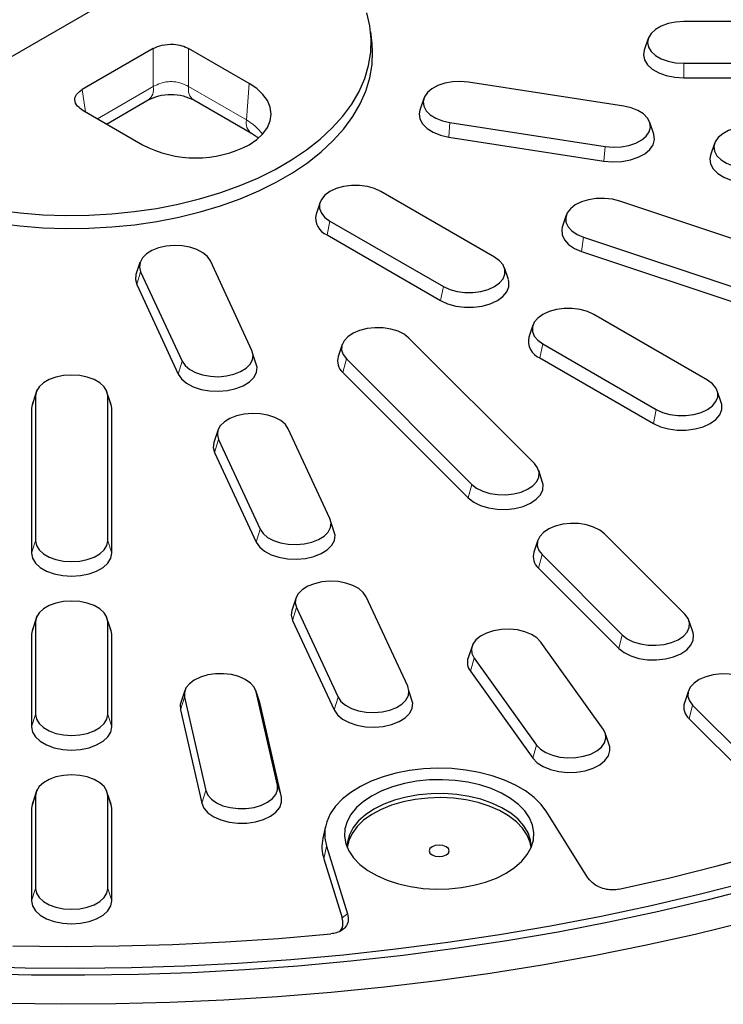
# Model space of a CAD drawing. Units: millimetres. Extents: x 0 to 420, y 0 to 297.
# Drawn here: x 325 to 353, y 147 to 186 of the extents above; entities that cross this region are included whole.
import ezdxf

# ---------------------------------------------------------------- set-up
doc = ezdxf.new("R2010")
doc.units = ezdxf.units.MM

msp = doc.modelspace()

# ---------------------------------------------------------------- linework, layer by layer
at = {"color": 7, "linetype": 'Continuous', "lineweight": 25}
for p, q in [((332.7296, 189.4716), (320.3272, 182.3118)), ((361.6355, 186.3143), (351.6355, 186.3143)), ((339.2125, 185.4223), (339.1601, 185.9103)), ((350.2233, 185.6439), (350.0656, 185.1719)), ((330.4909, 185.2401), (327.6571, 183.6042)), ((334.3066, 183.8507), (331.8997, 185.2401)), ((351.6355, 184.6526), (361.6355, 184.6526)), ((351.6355, 184.0699), (361.6355, 184.0699)), ((349.2447, 182.9392), (343.0628, 183.8954)), ((341.2771, 183.2503), (341.1193, 182.778)), ((328.6273, 182.2308), (330.2864, 183.1886)), ((332.1042, 183.1886), (334.405, 181.8603)), ((327.6571, 182.7909), (330.0639, 181.4015)), ((342.3178, 182.2903), (348.4997, 181.3341)), ((350.443, 181.8224), (350.2852, 182.2947)), ((342.2762, 181.7108), (348.4581, 180.7545)), ((352.8682, 181.4573), (352.7104, 180.985)), ((344.0924, 176.9272), (339.5669, 179.5397)), ((337.1371, 179.1127), (336.9793, 178.6407)), ((357.7464, 176.2737), (349.0861, 179.1601)), ((346.9536, 178.5986), (346.7957, 178.1263)), ((337.5315, 178.3647), (342.057, 175.7522)), ((337.4178, 177.8092), (341.9433, 175.1967)), ((347.6469, 177.721), (356.3071, 174.8346)), ((347.5665, 177.1507), (356.2268, 174.2643)), ((329.9592, 176.7058), (329.8009, 176.232)), ((334.4232, 173.2079), (332.7668, 176.7767)), ((329.9864, 176.3466), (331.6428, 172.7778)), ((344.6446, 176.0282), (344.4868, 176.5002)), ((329.8311, 175.8326), (331.4876, 172.2639)), ((352.5777, 172.0288), (348.0522, 174.6413)), ((345.6223, 174.2142), (345.4646, 173.7422)), ((338.0223, 173.4422), (337.8645, 172.9699)), ((345.6819, 168.7008), (340.6819, 173.7002)), ((346.0168, 173.4663), (350.5423, 170.8538)), ((334.632, 172.5368), (334.4713, 173.0233)), ((338.1891, 172.8694), (343.1891, 167.8699)), ((345.9031, 172.9107), (350.4286, 170.2982)), ((338.0498, 172.3331), (343.0498, 167.3336)), ((325.8524, 171.6274), (325.6979, 171.1631)), ((328.7731, 171.1631), (328.6186, 171.6274)), ((353.1298, 171.1297), (352.9721, 171.6017)), ((325.7963, 171.3977), (325.7963, 165.6248)), ((328.6747, 165.6248), (328.6747, 171.3977)), ((325.6355, 170.9078), (325.6355, 165.1349)), ((328.8355, 165.1349), (328.8355, 170.9078)), ((333.065, 170.0144), (332.9067, 169.5406)), ((337.5291, 166.5165), (335.8726, 170.0853)), ((333.0922, 169.6552), (334.7487, 166.0864)), ((332.9369, 169.1412), (334.5934, 165.5725)), ((346.0126, 167.9511), (345.8541, 168.4254)), ((337.7378, 165.8454), (337.5771, 166.3319)), ((345.8223, 165.6431), (345.6645, 165.1707)), ((351.6819, 162.7014), (348.4819, 165.9011)), ((345.9891, 165.0702), (349.1891, 161.8706)), ((345.8498, 164.5339), (349.0498, 161.3343)), ((336.1709, 163.323), (336.0125, 162.8492)), ((340.6349, 159.8251), (338.9784, 163.3939)), ((336.1981, 162.9638), (337.8545, 159.395)), ((325.8524, 162.6217), (325.6979, 162.1574)), ((328.7731, 162.1574), (328.6186, 162.6217)), ((336.0428, 162.4498), (337.6992, 158.8811)), ((325.7963, 162.392), (325.7963, 158.6973)), ((328.6747, 158.6973), (328.6747, 162.392)), ((352.0126, 161.9517), (351.8541, 162.426)), ((325.6355, 161.9021), (325.6355, 158.2074)), ((328.8355, 158.2074), (328.8355, 161.9021)), ((343.1967, 161.4286), (343.0389, 160.9564)), ((348.4264, 158.1209), (345.939, 161.5876)), ((343.2796, 160.9517), (345.7671, 157.485)), ((343.1311, 160.4263), (345.6186, 156.9595)), ((331.7482, 159.6563), (331.5904, 159.1839)), ((331.7345, 159.3904), (332.5829, 155.6701)), ((334.7324, 159.1839), (334.5745, 159.6563)), ((335.4367, 155.887), (334.5883, 159.6073)), ((340.8436, 159.154), (340.683, 159.6405)), ((351.8223, 159.6437), (351.6645, 159.1714)), ((334.7477, 159.1295), (334.7325, 159.1836)), ((335.5961, 155.4092), (334.7477, 159.1295)), ((351.9891, 159.0709), (355.1891, 155.8712)), ((331.5751, 158.8884), (332.4235, 155.1681)), ((351.8498, 158.5346), (355.0498, 155.3349)), ((348.6873, 157.4134), (348.5275, 157.8932)), ((325.8524, 155.6942), (325.6979, 155.23)), ((325.7963, 155.4645), (325.7963, 151.7699)), ((328.7731, 155.23), (328.6186, 155.6942)), ((328.6747, 151.7699), (328.6747, 155.4645)), ((325.6355, 154.9746), (325.6355, 151.28)), ((328.8355, 151.28), (328.8355, 154.9746)), ((347.7854, 152.2334), (346.1827, 154.8125)), ((337.3541, 154.2515), (337.2491, 153.7692)), ((337.3915, 153.4526), (338.2373, 150.7565)), ((337.2874, 152.9518), (338.0259, 150.5975))]:
    msp.add_line(p, q, dxfattribs=at)
at = {"color": 8, "linetype": 'Continuous', "lineweight": 18}
for p, q in [((330.4909, 183.7192), (330.4909, 185.2401)), ((331.8997, 185.2401), (331.8997, 183.7192)), ((351.6355, 184.6526), (351.6355, 184.0699)), ((328.27, 182.4371), (330.4909, 183.7192)), ((331.8997, 183.7192), (334.2006, 182.3909)), ((334.2006, 182.3909), (334.3066, 183.8507)), ((327.6571, 183.6042), (327.7921, 182.7129)), ((342.3178, 182.2903), (342.2762, 181.7108)), ((348.4997, 181.3341), (348.4581, 180.7545)), ((337.5315, 178.3647), (337.4178, 177.8092)), ((347.6469, 177.721), (347.5665, 177.1507)), ((329.9864, 176.3466), (329.8311, 175.8326)), ((342.057, 175.7522), (341.9433, 175.1967)), ((346.0168, 173.4663), (345.9031, 172.9107)), ((331.6428, 172.7778), (331.4876, 172.2639)), ((338.1891, 172.8694), (338.0498, 172.3331)), ((325.7963, 171.3977), (325.6355, 170.9078)), ((328.6747, 171.3977), (328.8355, 170.9078)), ((350.5423, 170.8538), (350.4286, 170.2982)), ((333.0922, 169.6552), (332.9369, 169.1412)), ((343.1891, 167.8699), (343.0498, 167.3336)), ((334.7487, 166.0864), (334.5934, 165.5725)), ((325.7963, 165.6248), (325.6355, 165.1349)), ((328.6747, 165.6248), (328.8355, 165.1349)), ((345.9891, 165.0702), (345.8498, 164.5339)), ((336.1981, 162.9638), (336.0428, 162.4498)), ((325.7963, 162.392), (325.6355, 161.9021)), ((328.6747, 162.392), (328.8355, 161.9021)), ((349.1891, 161.8706), (349.0498, 161.3343)), ((343.2796, 160.9517), (343.1311, 160.4263)), ((331.7345, 159.3904), (331.5751, 158.8884)), ((334.5883, 159.6073), (334.7477, 159.1295)), ((337.8545, 159.395), (337.6992, 158.8811)), ((351.9891, 159.0709), (351.8498, 158.5346)), ((325.7963, 158.6973), (325.6355, 158.2074)), ((328.6747, 158.6973), (328.8355, 158.2074)), ((345.7671, 157.485), (345.6186, 156.9595)), ((335.4367, 155.887), (335.5961, 155.4092)), ((325.7963, 155.4645), (325.6355, 154.9746)), ((328.6747, 155.4645), (328.8355, 154.9746)), ((332.5829, 155.6701), (332.4235, 155.1681)), ((337.3915, 153.4526), (337.2874, 152.9518)), ((325.7963, 151.7699), (325.6355, 151.28)), ((328.6747, 151.7699), (328.8355, 151.28))]:
    msp.add_line(p, q, dxfattribs=at)
at = {"color": 7, "linetype": 'Continuous', "lineweight": 25, "flags": 128}
for points in [[(324.2909, 178.7991), (325.1859, 178.6886), (326.0929, 178.618), (327.0066, 178.5876), (327.9217, 178.5977), (328.8328, 178.6483), (329.7344, 178.7389), (330.6214, 178.8691), (331.4886, 179.0382), (332.3308, 179.245), (333.1431, 179.4885), (333.9207, 179.7671), (334.659, 180.0793), (335.3539, 180.4233), (336.001, 180.7969), (336.5968, 181.198), (337.1376, 181.6242), (337.6203, 182.0731), (338.042, 182.5421), (338.4003, 183.0282), (338.6932, 183.5288), (338.9187, 184.0409), (339.0757, 184.5614), (339.1633, 185.0873), (339.1808, 185.6156), (339.1282, 186.1431), (339.0059, 186.6667)], [(351.6355, 186.3143), (351.3152, 186.2935), (351.011, 186.2321), (350.7381, 186.1331), (350.5103, 186.0015), (350.3388, 185.844), (350.2323, 185.6684), (350.1963, 185.4835), (350.2323, 185.2986), (350.3388, 185.123), (350.5103, 184.9655), (350.7381, 184.8339), (351.011, 184.7349), (351.3152, 184.6735), (351.6355, 184.6526)], [(324.2779, 178.2798), (325.1769, 178.1688), (326.0879, 178.0979), (327.0056, 178.0674), (327.9247, 178.0776), (328.8398, 178.1283), (329.7454, 178.2193), (330.6363, 178.3501), (331.5073, 178.5199), (332.3532, 178.7277), (333.169, 178.9722), (333.95, 179.2521), (334.6917, 179.5657), (335.3895, 179.9111), (336.0396, 180.2863), (336.6379, 180.6892), (337.1811, 181.1173), (337.6659, 181.5682), (338.0895, 182.0392), (338.4494, 182.5275), (338.7435, 183.0303), (338.9701, 183.5446), (339.1278, 184.0674), (339.2157, 184.5957), (339.2333, 185.1263), (339.2125, 185.4225)], [(350.0656, 185.1721), (350.0355, 184.9936), (350.0756, 184.788), (350.1939, 184.5928), (350.3846, 184.4177), (350.6379, 184.2714), (350.9413, 184.1614), (351.2795, 184.0931), (351.6355, 184.0699)], [(334.3066, 181.4015), (334.6123, 181.6081), (334.8583, 181.8398), (335.0384, 182.0909), (335.1483, 182.3551), (335.1852, 182.6261), (335.1483, 182.897), (335.0384, 183.1612), (334.8583, 183.4123), (334.6123, 183.644), (334.3066, 183.8507)], [(343.0628, 183.8954), (342.7441, 183.9232), (342.4227, 183.9093), (342.1148, 183.8544), (341.8357, 183.7614), (341.5994, 183.6348), (341.4179, 183.4811), (341.3001, 183.3079), (341.2521, 183.124), (341.2762, 182.9384), (341.3712, 182.7606), (341.5323, 182.5995), (341.7515, 182.4631), (342.0178, 182.3583), (342.3178, 182.2903)], [(348.4997, 181.3341), (348.8184, 181.3064), (349.1398, 181.3203), (349.4478, 181.3751), (349.7269, 181.4681), (349.9631, 181.5947), (350.1447, 181.7484), (350.2624, 181.9216), (350.3105, 182.1056), (350.2864, 182.2911), (350.1914, 182.4689), (350.0302, 182.63), (349.811, 182.7664), (349.5447, 182.8712), (349.2447, 182.9392)], [(341.1194, 182.7782), (341.0914, 182.6375), (341.1182, 182.4312), (341.2238, 182.2336), (341.4029, 182.0545), (341.6466, 181.9029), (341.9427, 181.7863), (342.2762, 181.7108)], [(354.6539, 182.1025), (354.3352, 182.1302), (354.0138, 182.1163), (353.7059, 182.0615), (353.4268, 181.9684), (353.1905, 181.8419), (353.009, 181.6882), (352.8912, 181.515), (352.8432, 181.331), (352.8673, 181.1455), (352.9623, 180.9677), (353.1234, 180.8066), (353.3426, 180.6702), (353.6089, 180.5654), (353.9089, 180.4974)], [(348.4581, 180.7545), (348.8124, 180.7237), (349.1697, 180.7392), (349.5121, 180.8001), (349.8223, 180.9035), (350.085, 181.0442), (350.2868, 181.2151), (350.4177, 181.4077), (350.4711, 181.6122), (350.4443, 181.8184), (350.4431, 181.8222)], [(352.7105, 180.9853), (352.6825, 180.8445), (352.7093, 180.6383), (352.8149, 180.4406), (352.9941, 180.2615), (353.2378, 180.1099), (353.5338, 179.9934), (353.8673, 179.9178)], [(339.5669, 179.5397), (339.3149, 179.6557), (339.0245, 179.7365), (338.7103, 179.7779), (338.3881, 179.7779), (338.0738, 179.7365), (337.7835, 179.6557), (337.5315, 179.5397), (337.3306, 179.3943), (337.1907, 179.2266), (337.119, 179.0453), (337.119, 178.8592), (337.1907, 178.6778), (337.3306, 178.5102), (337.5315, 178.3647)], [(349.0861, 179.1601), (348.7907, 179.2345), (348.4741, 179.2691), (348.152, 179.2622), (347.8407, 179.214), (347.5558, 179.1271), (347.3115, 179.0057), (347.1201, 178.856), (346.9912, 178.6855), (346.9313, 178.5027), (346.9434, 178.3168), (347.0268, 178.137), (347.1774, 177.9726), (347.3876, 177.8315), (347.6469, 177.721)], [(346.7956, 178.126), (346.771, 178.0197), (346.7844, 177.813), (346.8771, 177.6132), (347.0445, 177.4303), (347.2782, 177.2736), (347.5665, 177.1507)], [(332.7668, 176.7767), (332.649, 176.9499), (332.4675, 177.1036), (332.2312, 177.2301), (331.9521, 177.3231), (331.6442, 177.378), (331.3228, 177.3919), (331.0041, 177.3642), (330.7041, 177.2962), (330.4378, 177.1914), (330.2186, 177.055), (330.0574, 176.8939), (329.9625, 176.7161), (329.9384, 176.5306), (329.9864, 176.3466)], [(342.057, 175.7522), (342.309, 175.6362), (342.5993, 175.5555), (342.9135, 175.5141), (343.2358, 175.5141), (343.55, 175.5555), (343.8404, 175.6362), (344.0924, 175.7522), (344.2933, 175.8977), (344.4331, 176.0653), (344.5049, 176.2467), (344.5049, 176.4328), (344.4331, 176.6141), (344.2933, 176.7818), (344.0924, 176.9272)], [(329.8008, 176.2316), (329.7777, 176.0372), (329.8311, 175.8326)], [(341.9433, 175.1967), (342.2234, 175.0677), (342.5462, 174.978), (342.8955, 174.9319), (343.2538, 174.9319), (343.6031, 174.978), (343.9259, 175.0677), (344.2061, 175.1967), (344.4294, 175.3584), (344.5849, 175.5447), (344.6646, 175.7464), (344.6646, 175.9532), (344.6446, 176.0279)], [(348.0522, 174.6413), (347.8002, 174.7573), (347.5098, 174.838), (347.1956, 174.8794), (346.8733, 174.8794), (346.5591, 174.838), (346.2688, 174.7573), (346.0168, 174.6413), (345.8158, 174.4958), (345.676, 174.3282), (345.6043, 174.1468), (345.6043, 173.9608), (345.676, 173.7794), (345.8158, 173.6117), (346.0168, 173.4663)], [(340.6819, 173.7002), (340.4905, 173.8499), (340.2462, 173.9713), (339.9613, 174.0582), (339.65, 174.1064), (339.3279, 174.1133), (339.0113, 174.0788), (338.7159, 174.0044), (338.4566, 173.8939), (338.2463, 173.7529), (338.0957, 173.5884), (338.0123, 173.4086), (338.0003, 173.2227), (338.0602, 173.0399), (338.1891, 172.8694)], [(331.6428, 172.7778), (331.7606, 172.6046), (331.9421, 172.4509), (332.1784, 172.3244), (332.4575, 172.2313), (332.7655, 172.1765), (333.0868, 172.1626), (333.4055, 172.1903), (333.7055, 172.2583), (333.9718, 172.3631), (334.191, 172.4995), (334.3522, 172.6606), (334.4472, 172.8384), (334.4713, 173.0239), (334.4232, 173.2079)], [(331.4876, 172.2639), (331.6185, 172.0714), (331.8203, 171.9005), (332.0829, 171.7598), (332.3932, 171.6564), (332.7356, 171.5954), (333.0929, 171.5799), (333.4471, 171.6108), (333.7807, 171.6863), (334.0767, 171.8028), (334.3204, 171.9545), (334.4995, 172.1336), (334.6051, 172.3312), (334.632, 172.5366)], [(328.6747, 171.3977), (328.6386, 171.5826), (328.5322, 171.7582), (328.3607, 171.9157), (328.1328, 172.0473), (327.8599, 172.1462), (327.5557, 172.2077), (327.2355, 172.2285), (326.9152, 172.2077), (326.611, 172.1462), (326.3381, 172.0473), (326.1103, 171.9157), (325.9388, 171.7582), (325.8323, 171.5826), (325.7963, 171.3977)], [(350.5423, 170.8538), (350.7942, 170.7378), (351.0846, 170.6571), (351.3988, 170.6157), (351.7211, 170.6157), (352.0353, 170.6571), (352.3257, 170.7378), (352.5777, 170.8538), (352.7786, 170.9992), (352.9184, 171.1669), (352.9901, 171.3483), (352.9901, 171.5343), (352.9184, 171.7157), (352.7786, 171.8833), (352.5777, 172.0288)], [(325.698, 171.1633), (325.6756, 171.1133), (325.6355, 170.9078)], [(328.8355, 170.9078), (328.7954, 171.1133), (328.773, 171.1634)], [(350.4286, 170.2982), (350.7087, 170.1693), (351.0315, 170.0795), (351.3808, 170.0335), (351.7391, 170.0335), (352.0884, 170.0795), (352.4112, 170.1693), (352.6913, 170.2982), (352.9147, 170.4599), (353.0702, 170.6463), (353.1499, 170.8479), (353.1499, 171.0548), (353.1299, 171.1295)], [(335.8726, 170.0853), (335.7549, 170.2584), (335.5733, 170.4122), (335.3371, 170.5387), (335.058, 170.6317), (334.75, 170.6866), (334.4286, 170.7005), (334.1099, 170.6728), (333.8099, 170.6048), (333.5436, 170.5), (333.3244, 170.3636), (333.1633, 170.2025), (333.0683, 170.0247), (333.0442, 169.8392), (333.0922, 169.6552)], [(332.9066, 169.5402), (332.8835, 169.3458), (332.9369, 169.1412)], [(343.1891, 167.8699), (343.3805, 167.7202), (343.6247, 167.5989), (343.9097, 167.5119), (344.221, 167.4638), (344.543, 167.4568), (344.8597, 167.4914), (345.1551, 167.5658), (345.4144, 167.6763), (345.6246, 167.8173), (345.7752, 167.9818), (345.8586, 168.1615), (345.8707, 168.3474), (345.8108, 168.5303), (345.6819, 168.7008)], [(343.0498, 167.3336), (343.2626, 167.1672), (343.5342, 167.0323), (343.8509, 166.9356), (344.197, 166.8821), (344.5551, 166.8744), (344.9071, 166.9128), (345.2355, 166.9955), (345.5238, 167.1183), (345.7575, 167.2751), (345.9249, 167.458), (346.0176, 167.6578), (346.031, 167.8645), (346.0126, 167.9512)], [(334.7487, 166.0864), (334.8664, 165.9132), (335.048, 165.7595), (335.2842, 165.633), (335.5633, 165.5399), (335.8713, 165.4851), (336.1927, 165.4712), (336.5114, 165.4989), (336.8114, 165.5669), (337.0777, 165.6717), (337.2969, 165.8081), (337.458, 165.9692), (337.553, 166.147), (337.5771, 166.3325), (337.5291, 166.5165)], [(348.4819, 165.9011), (348.2905, 166.0508), (348.0462, 166.1721), (347.7613, 166.2591), (347.45, 166.3072), (347.1279, 166.3142), (346.8113, 166.2796), (346.5159, 166.2052), (346.2566, 166.0947), (346.0463, 165.9537), (345.8957, 165.7892), (345.8123, 165.6095), (345.8003, 165.4236), (345.8602, 165.2408), (345.9891, 165.0702)], [(325.7963, 165.6248), (325.8323, 165.4399), (325.9388, 165.2643), (326.1103, 165.1068), (326.3381, 164.9752), (326.611, 164.8762), (326.9152, 164.8148), (327.2355, 164.7939), (327.5557, 164.8148), (327.8599, 164.8762), (328.1328, 164.9752), (328.3607, 165.1068), (328.5322, 165.2643), (328.6386, 165.4399), (328.6747, 165.6248)], [(334.5934, 165.5725), (334.7243, 165.3799), (334.9261, 165.2091), (335.1888, 165.0684), (335.499, 164.965), (335.8414, 164.904), (336.1987, 164.8885), (336.553, 164.9194), (336.8865, 164.9949), (337.1825, 165.1114), (337.4262, 165.2631), (337.6054, 165.4422), (337.711, 165.6398), (337.7378, 165.8452)], [(325.6355, 165.1349), (325.6756, 164.9293), (325.7939, 164.7341), (325.9846, 164.559), (326.2379, 164.4127), (326.5413, 164.3027), (326.8795, 164.2344), (327.2355, 164.2112), (327.5915, 164.2344), (327.9297, 164.3027), (328.2331, 164.4127), (328.4864, 164.559), (328.677, 164.7341), (328.7954, 164.9293), (328.8355, 165.1349)], [(338.9784, 163.3939), (338.8607, 163.567), (338.6791, 163.7208), (338.4429, 163.8473), (338.1638, 163.9403), (337.8558, 163.9952), (337.5344, 164.0091), (337.2157, 163.9814), (336.9157, 163.9134), (336.6495, 163.8086), (336.4302, 163.6722), (336.2691, 163.5111), (336.1741, 163.3333), (336.15, 163.1477), (336.1981, 162.9638)], [(328.6747, 162.392), (328.6386, 162.5769), (328.5322, 162.7525), (328.3607, 162.91), (328.1328, 163.0416), (327.8599, 163.1406), (327.5557, 163.202), (327.2355, 163.2228), (326.9152, 163.202), (326.611, 163.1406), (326.3381, 163.0416), (326.1103, 162.91), (325.9388, 162.7525), (325.8323, 162.5769), (325.7963, 162.392)], [(336.0124, 162.8488), (335.9894, 162.6544), (336.0428, 162.4498)], [(349.1891, 161.8706), (349.3805, 161.7209), (349.6247, 161.5995), (349.9097, 161.5126), (350.221, 161.4644), (350.543, 161.4575), (350.8597, 161.4921), (351.1551, 161.5665), (351.4144, 161.677), (351.6246, 161.818), (351.7752, 161.9825), (351.8586, 162.1622), (351.8707, 162.3481), (351.8108, 162.5309), (351.6819, 162.7014)], [(325.698, 162.1576), (325.6756, 162.1076), (325.6355, 161.9021)], [(328.8355, 161.9021), (328.7954, 162.1076), (328.773, 162.1577)], [(345.939, 161.5876), (345.7831, 161.7505), (345.5683, 161.8892), (345.3055, 161.9968), (345.0077, 162.068), (344.69, 162.0992), (344.3682, 162.0888), (344.0585, 162.0373), (343.7765, 161.9473), (343.5362, 161.8233), (343.3497, 161.6716), (343.2263, 161.4997), (343.1723, 161.3163), (343.1904, 161.1305), (343.2796, 160.9517)], [(349.0498, 161.3343), (349.2626, 161.1678), (349.5342, 161.0329), (349.8509, 160.9363), (350.197, 160.8827), (350.5551, 160.875), (350.9071, 160.9135), (351.2355, 160.9962), (351.5238, 161.119), (351.7575, 161.2758), (351.9249, 161.4586), (352.0176, 161.6584), (352.031, 161.8651), (352.0126, 161.9519)], [(334.5883, 159.6073), (334.5107, 159.7879), (334.3655, 159.954), (334.1599, 160.0972), (333.9042, 160.2105), (333.6112, 160.2881), (333.2957, 160.3261), (332.9735, 160.3226), (332.6607, 160.2778), (332.373, 160.194), (332.1248, 160.0753), (331.9286, 159.9277), (331.7943, 159.7586), (331.7284, 159.5764), (331.7345, 159.3904)], [(354.4819, 159.9017), (354.2905, 160.0514), (354.0462, 160.1728), (353.7613, 160.2597), (353.45, 160.3079), (353.1279, 160.3148), (352.8113, 160.2803), (352.5159, 160.2059), (352.2566, 160.0954), (352.0463, 159.9543), (351.8957, 159.7899), (351.8123, 159.6101), (351.8003, 159.4242), (351.8602, 159.2414), (351.9891, 159.0709)], [(337.8545, 159.395), (337.9722, 159.2218), (338.1538, 159.0681), (338.39, 158.9416), (338.6692, 158.8485), (338.9771, 158.7937), (339.2985, 158.7798), (339.6172, 158.8075), (339.9172, 158.8755), (340.1835, 158.9803), (340.4027, 159.1167), (340.5638, 159.2778), (340.6588, 159.4556), (340.6829, 159.6411), (340.6349, 159.8251)], [(331.5904, 159.184), (331.5684, 159.0952), (331.5751, 158.8884)], [(337.6992, 158.8811), (337.8301, 158.6885), (338.0319, 158.5176), (338.2946, 158.377), (338.6049, 158.2735), (338.9472, 158.2126), (339.3045, 158.1971), (339.6588, 158.228), (339.9923, 158.3035), (340.2884, 158.42), (340.532, 158.5716), (340.7112, 158.7508), (340.8168, 158.9484), (340.8436, 159.1538)], [(325.7963, 158.6973), (325.8323, 158.5125), (325.9388, 158.3369), (326.1103, 158.1793), (326.3381, 158.0478), (326.611, 157.9488), (326.9152, 157.8873), (327.2355, 157.8665), (327.5557, 157.8873), (327.8599, 157.9488), (328.1328, 158.0478), (328.3607, 158.1793), (328.5322, 158.3369), (328.6386, 158.5125), (328.6747, 158.6973)], [(325.6355, 158.2074), (325.6756, 158.0019), (325.7939, 157.8067), (325.9846, 157.6315), (326.2379, 157.4853), (326.5413, 157.3752), (326.8795, 157.3069), (327.2355, 157.2838), (327.5915, 157.3069), (327.9297, 157.3752), (328.2331, 157.4853), (328.4864, 157.6315), (328.677, 157.8067), (328.7954, 158.0019), (328.8355, 158.2074)], [(345.7671, 157.485), (345.923, 157.3221), (346.1377, 157.1834), (346.4006, 157.0757), (346.6983, 157.0045), (347.0161, 156.9734), (347.3378, 156.9838), (347.6475, 157.0353), (347.9296, 157.1253), (348.1699, 157.2493), (348.3564, 157.401), (348.4797, 157.5729), (348.5337, 157.7563), (348.5157, 157.9421), (348.4264, 158.1209)], [(345.6186, 156.9595), (345.7919, 156.7785), (346.0306, 156.6243), (346.3228, 156.5046), (346.6538, 156.4254), (347.007, 156.3908), (347.3648, 156.4024), (347.7091, 156.4597), (348.0226, 156.5597), (348.2898, 156.6975), (348.4971, 156.8662), (348.6342, 157.0573), (348.6942, 157.2612), (348.6873, 157.4132)], [(346.1827, 154.8125), (345.959, 155.1126), (345.6727, 155.3944), (345.3282, 155.6535), (344.9308, 155.8861), (344.4866, 156.0886), (344.0025, 156.2578), (343.4858, 156.391), (342.9446, 156.4864), (342.387, 156.5424), (341.8218, 156.5582), (341.2575, 156.5334), (340.7028, 156.4686), (340.1663, 156.3647), (339.6562, 156.2232), (339.1803, 156.0464), (338.746, 155.837), (338.3598, 155.5981), (338.0278, 155.3336), (337.7551, 155.0473), (337.5457, 154.7438), (337.4031, 154.4277), (337.3292, 154.1038), (337.3253, 153.7771), (337.3915, 153.4526)], [(328.6747, 155.4645), (328.6386, 155.6494), (328.5322, 155.825), (328.3607, 155.9826), (328.1328, 156.1141), (327.8599, 156.2131), (327.5557, 156.2746), (327.2355, 156.2954), (326.9152, 156.2746), (326.611, 156.2131), (326.3381, 156.1141), (326.1103, 155.9826), (325.9388, 155.825), (325.8323, 155.6494), (325.7963, 155.4645)], [(332.5829, 155.6701), (332.6605, 155.4896), (332.8057, 155.3235), (333.0113, 155.1802), (333.267, 155.0669), (333.5599, 154.9894), (333.8754, 154.9514), (334.1977, 154.9548), (334.5105, 154.9996), (334.7982, 155.0835), (335.0463, 155.2022), (335.2425, 155.3498), (335.3769, 155.5189), (335.4427, 155.701), (335.4367, 155.887)], [(339.2133, 155.4645), (338.8744, 155.2402), (338.5916, 154.9913), (338.3702, 154.7224), (338.2142, 154.4387), (338.1266, 154.1454), (338.109, 153.8479), (338.1617, 153.5518), (338.2838, 153.2626), (338.473, 152.9857), (338.7257, 152.7262), (339.0372, 152.4891), (339.4018, 152.2786), (339.8127, 152.0987), (340.2621, 151.9528), (340.7418, 151.8436), (341.2427, 151.7732), (341.7557, 151.7427), (342.271, 151.7529), (342.7791, 151.8035), (343.2706, 151.8935), (343.7362, 152.0214), (344.1674, 152.1846), (344.556, 152.3802), (344.8949, 152.6046), (345.1777, 152.8535), (345.3991, 153.1223), (345.5551, 153.406), (345.6427, 153.6993), (345.6603, 153.9968), (345.6076, 154.2929), (345.4855, 154.5821), (345.2963, 154.859), (345.0436, 155.1185), (344.7321, 155.3557), (344.3675, 155.5662), (343.9566, 155.746), (343.5072, 155.8919), (343.0275, 156.0011), (342.5265, 156.0716), (342.0136, 156.102), (341.4983, 156.0918), (340.9902, 156.0413), (340.4987, 155.9512), (340.0331, 155.8234), (339.6019, 155.6601), (339.2133, 155.4645)], [(332.4235, 155.1681), (332.5097, 154.9673), (332.6712, 154.7827), (332.8998, 154.6234), (333.184, 154.4975), (333.5097, 154.4113), (333.8604, 154.369), (334.2186, 154.3729), (334.5664, 154.4227), (334.8862, 154.5159), (335.1621, 154.6479), (335.3802, 154.812), (335.5296, 155), (335.6028, 155.2024), (335.5961, 155.4092)], [(345.5503, 153.3947), (345.5115, 153.6008), (345.3963, 153.8889), (345.2127, 154.165), (344.9643, 154.4237), (344.656, 154.6599), (344.2937, 154.869), (343.8846, 155.047), (343.4365, 155.1904), (342.9583, 155.2963), (342.4591, 155.3629), (341.9487, 155.3886), (341.4371, 155.3732), (340.9342, 155.3167), (340.4499, 155.2205), (339.9934, 155.0862), (339.5737, 154.9166), (339.1991, 154.7149), (338.8767, 154.485), (338.6128, 154.2315), (338.4126, 153.9593), (338.28, 153.6736), (338.219, 153.3947)], [(345.5565, 153.4093), (345.5293, 153.6908), (345.4316, 153.9811), (345.2648, 154.2607), (345.0322, 154.5242), (344.7384, 154.7665), (344.389, 154.9828), (343.9909, 155.1689), (343.5517, 155.3212), (343.0802, 155.4368), (342.5853, 155.5133), (342.0768, 155.5494), (341.5646, 155.5442), (341.0586, 155.4979), (340.5687, 155.4115), (340.1044, 155.2865), (339.6747, 155.1254), (339.2881, 154.9314)], [(325.698, 155.2302), (325.6756, 155.1801), (325.6355, 154.9746)], [(328.8355, 154.9746), (328.7954, 155.1801), (328.773, 155.2303)], [(339.2881, 154.9314), (338.952, 154.7082), (338.673, 154.4602), (338.4565, 154.1921), (338.3067, 153.9093), (338.2266, 153.6172), (338.2128, 153.4093)], [(341.6018, 153.1059), (341.7316, 153.0558), (341.8846, 153.0382), (342.0377, 153.0558), (342.1675, 153.1059), (342.2542, 153.1808), (342.2846, 153.2691), (342.2542, 153.3575), (342.1675, 153.4324), (342.0377, 153.4825), (341.8846, 153.5001), (341.7316, 153.4825), (341.6018, 153.4324), (341.5151, 153.3575), (341.4846, 153.2691), (341.5151, 153.1808), (341.6018, 153.1059)], [(349.0516, 151.734), (351.026, 152.1816), (352.9729, 152.6676), (354.89, 153.1916)], [(323.255, 148.6665), (325.377, 148.6104), (327.501, 148.5951), (329.6248, 148.6206), (331.7459, 148.6868), (333.862, 148.7937), (335.9708, 148.9411), (338.07, 149.1289), (340.1572, 149.3569), (342.2301, 149.6248), (344.2864, 149.9323), (346.3239, 150.2792), (348.3403, 150.6649), (350.3334, 151.0891), (352.3009, 151.5513), (354.2408, 152.051)], [(354.5593, 151.8183), (352.6162, 151.3152), (350.6454, 150.8494), (348.649, 150.4215), (346.6291, 150.032), (344.5881, 149.6812), (342.5281, 149.3696), (340.4514, 149.0974), (338.3602, 148.8651), (336.2568, 148.6727), (334.1436, 148.5207), (332.0228, 148.409), (329.8968, 148.3379), (327.7679, 148.3074), (325.6384, 148.3176), (323.5106, 148.3684)], [(325.7963, 151.7699), (325.8323, 151.585), (325.9388, 151.4094), (326.1103, 151.2519), (326.3381, 151.1203), (326.611, 151.0213), (326.9152, 150.9599), (327.2355, 150.939), (327.5557, 150.9599), (327.8599, 151.0213), (328.1328, 151.1203), (328.3607, 151.2519), (328.5322, 151.4094), (328.6386, 151.585), (328.6747, 151.7699)], [(325.6355, 151.28), (325.6756, 151.0744), (325.7939, 150.8792), (325.9846, 150.7041), (326.2379, 150.5578), (326.5413, 150.4478), (326.8795, 150.3795), (327.2355, 150.3563), (327.5915, 150.3795), (327.9297, 150.4478), (328.2331, 150.5578), (328.4864, 150.7041), (328.677, 150.8792), (328.7954, 151.0744), (328.8355, 151.28)], [(354.0855, 150.4253), (352.0993, 149.9404), (350.0869, 149.4931), (348.0504, 149.0837), (345.992, 148.7127), (343.9137, 148.3805), (341.8179, 148.0874), (339.7067, 147.8338), (337.5823, 147.6198), (335.447, 147.4458), (333.3031, 147.312), (331.1528, 147.2184), (328.9983, 147.1651), (326.842, 147.1523), (324.6861, 147.1799)], [(324.8943, 149.4861), (327.015, 149.461), (329.1359, 149.4775), (331.2546, 149.5355), (333.3687, 149.6352), (335.4757, 149.7762), (337.5732, 149.9585)]]:
    msp.add_lwpolyline(points, dxfattribs=at)
at = {"color": 8, "linetype": 'Continuous', "lineweight": 18, "flags": 128}
msp.add_lwpolyline([(338.0259, 150.5975), (338.1443, 150.6865), (338.2373, 150.7565)], dxfattribs=at)
at = {"color": 8, "linetype": 'Continuous', "lineweight": 18}
for centre, radius, start, end in [((329.9869, 183.6087), 0.5159, 305.48844, 12.36253), ((332.4037, 183.6087), 0.5159, 167.63747, 234.51156), ((334.7053, 182.2805), 0.5166, 167.66498, 234.27502), ((333.3046, 180.7325), 1.885, 35.32173, 61.61897)]:
    msp.add_arc(centre, radius, start, end, dxfattribs=at)
at = {"color": 7, "linetype": 'Continuous', "lineweight": 25}
for centre, radius, start, end in [((332.1852, 185.4576), 4.5774, 242.39104, 297.60896), ((337.683, 178.4804), 0.7217, 167.15396, 248.44077), ((346.1683, 173.582), 0.7217, 167.15396, 248.44077), ((338.4404, 172.7921), 0.6027, 162.8299, 229.61092), ((346.2404, 164.993), 0.6027, 162.8299, 229.61092), ((343.5802, 160.7775), 0.5701, 161.68962, 218.03039), ((352.2404, 158.9936), 0.6027, 162.8299, 229.61092), ((338.792, 153.4318), 1.5794, 167.66946, 197.69134)]:
    msp.add_arc(centre, radius, start, end, dxfattribs=at)
for points, knots in [([(330.4909, 185.2401), (330.6032, 185.2907), (330.8367, 185.3958), (331.2635, 185.4224), (331.6378, 185.3648), (331.8146, 185.2806), (331.8997, 185.2401)], [0, 0, 0, 0, 0.27060583, 0.5623086, 0.78937655, 1, 1, 1, 1]), ([(327.6571, 182.7909), (327.5694, 182.8558), (327.3873, 182.9905), (327.3413, 183.2369), (327.4411, 183.453), (327.5869, 183.5551), (327.6571, 183.6042)], [0, 0, 0, 0, 0.2706058, 0.5623086, 0.7893766, 1, 1, 1, 1]), ([(330.2859, 183.1883), (330.4205, 183.2505), (330.6884, 183.3742), (331.1953, 183.427), (331.7022, 183.3742), (331.9701, 183.2505), (332.1047, 183.1883)], [0, 0, 0, 0, 0.2512828, 0.5, 0.7487172, 1, 1, 1, 1]), ([(334.4034, 181.8599), (334.4616, 181.8256), (334.5607, 181.7674), (334.6343, 181.7079), (334.6646, 181.6834)], [0, 0, 0, 0, 0.5884796, 1, 1, 1, 1]), ([(349.0516, 151.734), (348.9703, 151.7219), (348.8078, 151.6975), (348.5334, 151.7281), (348.2389, 151.8234), (347.9626, 151.9978), (347.845, 152.1542), (347.7854, 152.2334)], [0, 0, 0, 0, 0.1468905, 0.2935299, 0.4801546, 0.7366533, 1, 1, 1, 1]), ([(338.2373, 150.7565), (338.2553, 150.6593), (338.2876, 150.485), (338.1862, 150.2541), (338.0161, 150.0956), (337.8074, 149.995), (337.6494, 149.9704), (337.5732, 149.9585)], [0, 0, 0, 0, 0.2974942, 0.533126, 0.7134195, 0.8618485, 1, 1, 1, 1]), ([(337.9159, 150.0582), (337.9291, 150.07), (338.021, 150.152), (338.0704, 150.3433), (338.0409, 150.5118), (338.0259, 150.5975)], [0, 0, 0, 0, 0.0755965, 0.5297653, 1, 1, 1, 1])]:
    msp.add_open_spline(points, degree=3, knots=knots, dxfattribs=at)
at = {"color": 8, "linetype": 'Continuous', "lineweight": 18}
msp.add_open_spline([(330.4909, 183.7192), (330.5888, 183.7736), (330.7401, 183.8575), (330.9928, 183.9098), (331.1953, 183.9245), (331.3978, 183.9098), (331.6505, 183.8575), (331.8017, 183.7736), (331.8997, 183.7192)], degree=3, knots=[0, 0, 0, 0, 0.2405559, 0.371336, 0.5, 0.6286583, 0.7594441, 1, 1, 1, 1], dxfattribs=at)

doc.saveas('drawing.dxf')
